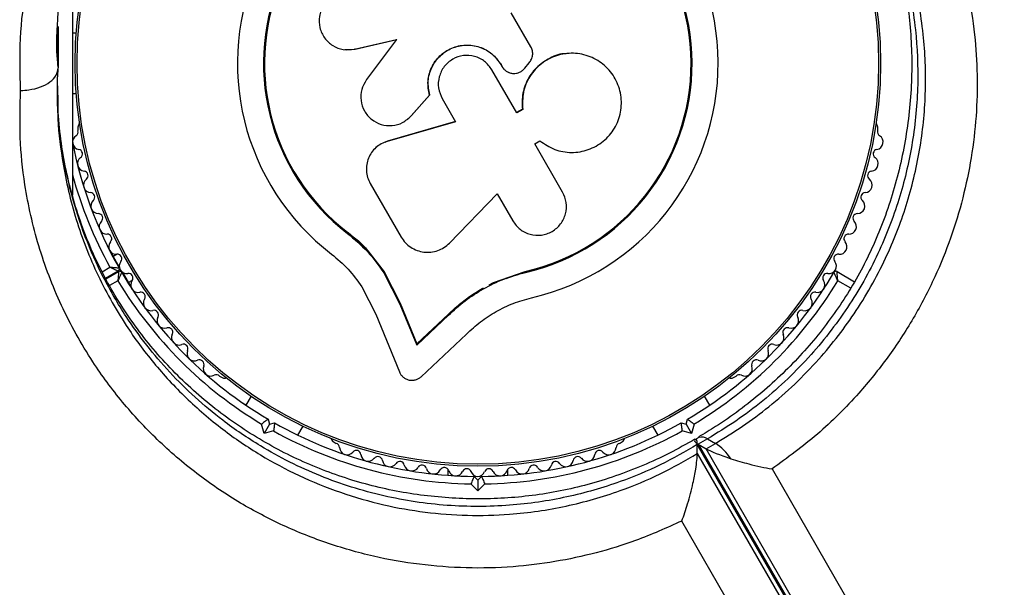
# Model space of a CAD drawing. Units: millimetres. Extents: x 2271 to 19314, y 2214 to 19090.
# Drawn here: x 12173 to 12304, y 9618 to 9694 of the extents above; entities that cross this region are included whole.
import ezdxf

# ---------------------------------------------------------------- set-up
doc = ezdxf.new("R2010")
doc.units = ezdxf.units.MM

msp = doc.modelspace()

# ---------------------------------------------------------------- linework, layer by layer
at = {"color": 7, "linetype": 'Continuous', "lineweight": 25, "ltscale": 100}
for p, q in [((12180.23, 9706.01), (12180.23, 9670.68)), ((12241.3, 9690.44), (12238.67, 9695)), ((12178.28, 9691.85), (12178.3, 9692.45)), ((12178.32, 9693.16), (12178.33, 9691.25)), ((12180.75, 9692.25), (12180.23, 9692.25)), ((12217.8, 9690.15), (12223.39, 9691.43)), ((12217.88, 9690.14), (12223.44, 9691.41)), ((12223.39, 9691.43), (12219.4, 9686.08)), ((12216.46, 9690.08), (12216.54, 9690.07)), ((12216.54, 9690.1), (12217.88, 9690.14)), ((12217.88, 9690.14), (12217.8, 9690.15)), ((12178.35, 9688.85), (12178.35, 9687.65)), ((12245.99, 9689.55), (12245.94, 9689.54)), ((12239.43, 9681.66), (12236.12, 9687.38)), ((12237.31, 9688.08), (12237.33, 9688.08)), ((12237.31, 9688.08), (12237.48, 9687.8)), ((12237.33, 9688.08), (12237.49, 9687.8)), ((12237.48, 9687.8), (12237.49, 9687.8)), ((12240.49, 9687.63), (12241.06, 9688.32)), ((12238.51, 9686.98), (12238.53, 9686.97)), ((12180.23, 9684.25), (12180.75, 9684.25)), ((12225.36, 9681.26), (12227.79, 9684.02)), ((12225.4, 9681.29), (12227.82, 9684.04)), ((12227.82, 9684.04), (12227.79, 9684.02)), ((12229.49, 9683.55), (12231.26, 9680.48)), ((12240.18, 9682.14), (12239.4, 9681.69)), ((12240.21, 9682.11), (12239.43, 9681.66)), ((12240.18, 9682.14), (12240.21, 9682.11)), ((12231.27, 9680.52), (12222.22, 9677.91)), ((12224.87, 9680.79), (12224.91, 9680.82)), ((12225.4, 9681.29), (12225.36, 9681.26)), ((12180.98, 9679.76), (12180.98, 9679.29)), ((12231.26, 9680.48), (12222.17, 9677.86)), ((12287.49, 9679.29), (12287.49, 9679.76)), ((12222.22, 9677.91), (12221.86, 9677.73)), ((12222.22, 9677.91), (12222.17, 9677.86)), ((12241.81, 9677.53), (12242.51, 9677.93)), ((12220.8, 9677.15), (12220.74, 9677.1)), ((12245.52, 9671.11), (12241.81, 9677.53)), ((12219.91, 9672.26), (12224.03, 9665.12)), ((12230.44, 9664.32), (12236.81, 9670.86)), ((12236.81, 9670.86), (12238.88, 9667.28)), ((12216.95, 9665.71), (12216.87, 9665.61)), ((12216.95, 9665.71), (12219.59, 9663.3)), ((12185.2, 9663.34), (12186.48, 9661.11)), ((12186.22, 9662.84), (12185.67, 9662.52)), ((12219.59, 9663.3), (12221.77, 9660.5)), ((12186.34, 9660.6), (12184.65, 9659.62)), ((12184.7, 9659.54), (12186.39, 9660.52)), ((12186.86, 9660.47), (12188.14, 9658.25)), ((12221.77, 9660.5), (12221.71, 9660.37)), ((12221.71, 9660.37), (12223.86, 9656.18)), ((12221.77, 9660.5), (12223.9, 9656.33)), ((12236.32, 9659.06), (12240.54, 9660.55)), ((12238.02, 9659.62), (12240.54, 9660.55)), ((12240.54, 9660.55), (12240.57, 9660.42)), ((12282.07, 9660.52), (12284.39, 9659.18)), ((12187.67, 9659.06), (12188.22, 9659.38)), ((12218.78, 9658.51), (12220.64, 9654.86)), ((12235.76, 9658.78), (12236.32, 9659.06)), ((12223.9, 9656.33), (12223.86, 9656.18)), ((12223.86, 9656.18), (12226.09, 9650.73)), ((12223.9, 9656.33), (12226.12, 9650.9)), ((12220.64, 9654.86), (12223.8, 9647.16)), ((12226.09, 9650.73), (12230.32, 9654.71)), ((12226.12, 9650.9), (12230.34, 9654.86)), ((12230.34, 9654.86), (12230.32, 9654.71)), ((12226.68, 9646.53), (12232.73, 9652.21)), ((12226.12, 9650.9), (12226.09, 9650.73)), ((12199.84, 9646.61), (12200.26, 9646.38)), ((12268.21, 9646.38), (12268.62, 9646.61)), ((12204.03, 9643.93), (12203.34, 9642.75)), ((12265.12, 9642.75), (12264.44, 9643.93)), ((12205.78, 9638.96), (12205.44, 9640.22)), ((12206.48, 9640.19), (12205.78, 9638.96)), ((12206.3, 9640.87), (12206.48, 9640.19)), ((12206.48, 9640.19), (12207.17, 9640.37)), ((12210.27, 9638.75), (12210.95, 9639.93)), ((12257.51, 9639.93), (12258.2, 9638.75)), ((12261.3, 9640.37), (12261.98, 9640.19)), ((12261.98, 9640.19), (12262.17, 9640.87)), ((12261.98, 9640.19), (12262.69, 9638.96)), ((12263.03, 9640.22), (12262.69, 9638.96)), ((12207.03, 9639.3), (12205.78, 9638.96)), ((12262.69, 9638.96), (12261.43, 9639.3)), ((12214.96, 9637.89), (12215.37, 9637.65)), ((12253.1, 9637.65), (12253.51, 9637.89)), ((12263.1, 9637.93), (12263.11, 9637.91)), ((12263.68, 9638.43), (12263.27, 9638.2)), ((12263.39, 9638.07), (12263.39, 9638.08)), ((12263.46, 9636.29), (12263.46, 9637.49)), ((12295.28, 9582.38), (12263.46, 9637.49)), ((12264.83, 9638.25), (12263.59, 9637.54)), ((12263.59, 9637.54), (12295.4, 9582.45)), ((12263.59, 9637.54), (12264.63, 9636.94)), ((12264.63, 9636.94), (12265.87, 9637.65)), ((12264.83, 9638.25), (12265.87, 9637.65)), ((12263.46, 9636.29), (12295.28, 9581.18)), ((12296.44, 9581.85), (12264.63, 9636.94)), ((12230.23, 9634.22), (12230.23, 9633.4)), ((12238.23, 9633.4), (12238.23, 9634.22)), ((12273.42, 9634.25), (12302.01, 9584.73)), ((12234.23, 9631.34), (12233.31, 9632.26)), ((12233.73, 9633.25), (12234.23, 9632.75)), ((12234.23, 9632.75), (12234.73, 9633.25)), ((12234.23, 9632.75), (12234.23, 9631.34)), ((12235.15, 9632.26), (12234.23, 9631.34)), ((12290.25, 9577.35), (12261.4, 9627.31))]:
    msp.add_line(p, q, dxfattribs=at)
at = {"color": 8, "linetype": 'Continuous', "lineweight": 25, "ltscale": 100}
for p, q in [((12178.33, 9691.25), (12178.35, 9687.65)), ((12184.19, 9660.51), (12185.24, 9661.12)), ((12186.3, 9659.3), (12185.19, 9658.67)), ((12283.9, 9658.3), (12282.17, 9659.3))]:
    msp.add_line(p, q, dxfattribs=at)
at = {"color": 7, "linetype": 'Continuous', "lineweight": 25, "ltscale": 10000}
for radius in [53.64, 53.38]:
    msp.add_circle((12234.23, 9688.25), radius, dxfattribs=at)
for centre, radius, start, end in [((12234.23, 9688.25), 32.01, 282.8705, 232.5151), ((12234.23, 9688.25), 150, 285.7003, 11.3182), ((12234.23, 9688.25), 28.54, 282.8247, 232.5151), ((12234.23, 9688.25), 28.41, 282.8247, 232.5151), ((12180.39, 9679.13), 0.606, 302.5073, 15.0401), ((12181.48, 9679.76), 0.5, 122.8607, 180), ((12286.99, 9679.76), 0.5, 0, 57.1393), ((12288.07, 9679.13), 0.606, 164.9243, 237.4969), ((12181.26, 9677.77), 1, 122.5073, 259.8649), ((12287.21, 9677.77), 1, 280.1351, 57.4969), ((12234.23, 9688.25), 55, 190.9425, 209.6892), ((12180.98, 9676.19), 0.606, 305.6463, 79.8649), ((12287.49, 9676.19), 0.606, 100.1351, 234.3537), ((12181.91, 9674.89), 1, 125.6463, 263.004), ((12286.56, 9674.89), 1, 276.9959, 54.3537), ((12182.72, 9672.04), 1, 128.7854, 266.143), ((12181.72, 9673.3), 0.606, 308.7854, 83.004), ((12285.75, 9672.04), 1, 273.857, 51.2147), ((12286.75, 9673.3), 0.606, 96.9959, 231.2147), ((12182.61, 9670.44), 0.606, 311.9245, 86.143), ((12285.85, 9670.44), 0.606, 93.857, 228.0755), ((12183.69, 9669.25), 1, 131.9245, 269.2821), ((12284.78, 9669.25), 1, 270.7179, 48.0755), ((12183.67, 9667.64), 0.606, 315.0635, 89.2821), ((12284.8, 9667.64), 0.606, 90.7179, 224.9365), ((12184.8, 9666.51), 1, 135.0635, 272.4212), ((12283.66, 9666.51), 1, 267.5788, 44.9365), ((12184.87, 9664.9), 0.606, 318.2026, 92.4212), ((12283.6, 9664.9), 0.606, 87.5788, 221.7974), ((12186.07, 9663.83), 1, 138.2026, 275.5603), ((12282.4, 9663.83), 1, 264.4397, 41.7974), ((12186.22, 9662.24), 0.606, 321.3417, 95.5603), ((12282.24, 9662.24), 0.606, 84.4397, 218.6583), ((12186.19, 9660.86), 0.3, 300, 29.6892), ((12187.48, 9661.23), 1, 141.3417, 208.893), ((12280.99, 9661.23), 1, 331.107, 38.6583), ((12186.54, 9660.26), 0.3, 30.4144, 120), ((12187.46, 9661.27), 1, 211.107, 278.6583), ((12234.23, 9688.25), 55, 210.4144, 239.4791), ((12187.7, 9659.68), 0.606, 324.4397, 98.6583), ((12234.23, 9688.25), 55, 300.5209, 329.5856), ((12280.77, 9659.68), 0.606, 81.3417, 215.5602), ((12281.01, 9661.27), 1, 261.3417, 328.893), ((12281.92, 9660.26), 0.3, 60, 149.5856), ((12234.23, 9688.25), 56, 211.1255, 239.0592), ((12189, 9658.75), 1, 144.4397, 281.7974), ((12234.23, 9688.25), 56, 300.9408, 328.8745), ((12279.46, 9658.75), 1, 258.2026, 35.5602), ((12189.33, 9657.17), 0.606, 327.5788, 101.7974), ((12279.13, 9657.17), 0.606, 78.2026, 212.4212), ((12190.69, 9656.31), 1, 147.5788, 284.9365), ((12277.78, 9656.31), 1, 255.0635, 32.4212), ((12191.1, 9654.76), 0.606, 330.7179, 104.9365), ((12192.5, 9653.98), 1, 150.7179, 288.0755), ((12275.96, 9653.98), 1, 251.9245, 29.2821), ((12277.36, 9654.76), 0.606, 75.0635, 209.2821), ((12193, 9652.45), 0.606, 333.857, 108.0755), ((12275.47, 9652.45), 0.606, 71.9245, 206.143), ((12194.44, 9651.74), 1, 153.857, 291.2147), ((12274.02, 9651.74), 1, 248.7854, 26.143), ((12195.02, 9650.25), 0.606, 336.9959, 111.2147), ((12273.44, 9650.25), 0.606, 68.7854, 203.004), ((12196.5, 9649.62), 1, 156.9959, 294.3537), ((12271.97, 9649.62), 1, 245.6463, 23.004), ((12197.16, 9648.16), 0.606, 340.1351, 114.3537), ((12198.67, 9647.61), 1, 160.1351, 297.4969), ((12269.79, 9647.61), 1, 242.5073, 19.8649), ((12271.3, 9648.16), 0.606, 65.6463, 199.8649), ((12199.41, 9646.19), 0.606, 44.9243, 117.4969), ((12269.05, 9646.19), 0.606, 62.5073, 135.0401), ((12200.51, 9646.81), 0.5, 240, 297.1393), ((12267.96, 9646.81), 0.5, 242.8607, 300), ((12234.23, 9688.25), 55, 240.5209, 269.4791), ((12234.23, 9688.25), 55, 270.5209, 299.4791), ((12234.23, 9688.25), 56, 240.9408, 269.0592), ((12234.23, 9688.25), 56, 270.9408, 299.0592), ((12215.21, 9638.32), 0.5, 182.8607, 240), ((12215.21, 9637.06), 0.606, 2.5073, 75.0401), ((12253.25, 9637.06), 0.606, 104.9243, 177.4969), ((12253.26, 9638.32), 0.5, 300, 357.1393), ((12261.73, 9631.41), 7.5, 34.1283, 56.4561), ((12216.82, 9637.13), 1, 182.5073, 319.8649), ((12218.05, 9636.1), 0.606, 5.6463, 139.8649), ((12219.64, 9636.26), 1, 185.6463, 323.004), ((12248.82, 9636.26), 1, 216.9959, 354.3537), ((12250.42, 9636.1), 0.606, 40.1351, 174.3537), ((12251.65, 9637.13), 1, 220.1351, 357.4969), ((12220.93, 9635.29), 0.606, 8.7854, 143.004), ((12222.51, 9635.54), 1, 188.7854, 326.143), ((12223.85, 9634.64), 0.606, 11.9245, 146.143), ((12225.42, 9634.97), 1, 191.9245, 329.2821), ((12226.8, 9634.15), 0.606, 15.0635, 149.2821), ((12241.67, 9634.15), 0.606, 30.7179, 164.9365), ((12243.05, 9634.97), 1, 210.7179, 348.0755), ((12244.62, 9634.64), 0.606, 33.857, 168.0755), ((12245.95, 9635.54), 1, 213.857, 351.2147), ((12247.54, 9635.29), 0.606, 36.9959, 171.2147), ((12228.35, 9634.57), 1, 195.0635, 332.4212), ((12229.77, 9633.83), 0.606, 18.2026, 152.4212), ((12231.3, 9634.33), 1, 198.2026, 335.5603), ((12232.76, 9633.67), 0.606, 21.3417, 155.5603), ((12234.25, 9634.25), 1, 201.3417, 268.893), ((12234.21, 9634.25), 1, 271.107, 338.6583), ((12235.71, 9633.67), 0.606, 24.4397, 158.6583), ((12237.17, 9634.33), 1, 204.4397, 341.7974), ((12238.7, 9633.83), 0.606, 27.5788, 161.7974), ((12240.12, 9634.57), 1, 207.5788, 344.9365)]:
    msp.add_arc(centre, radius, start, end, dxfattribs=at)
at = {"color": 8, "linetype": 'Continuous', "lineweight": 25, "ltscale": 10000}
for centre, radius, start, end in [((12234.23, 9688.25), 56, 195.3589, 208.9768), ((12264.09, 9637.29), 1.21, 52.5265, 109.2611)]:
    msp.add_arc(centre, radius, start, end, dxfattribs=at)
at = {"color": 7, "linetype": 'Continuous', "lineweight": 25, "ltscale": 10000}
for centre, start_param, end_param in [((12269.86, 9636.22), 3.020763, 3.567063), ((12270.9, 9635.62), 3.567063, 4.292591)]:
    msp.add_ellipse(centre, major_axis=(6.78, -1.82), ratio=0.121421, start_param=start_param, end_param=end_param, dxfattribs=at)
at = {"color": 7, "linetype": 'Continuous', "lineweight": 25, "ltscale": 100}
for points, knots in [([(12267.8, 9739.18), (12268.01, 9739.07), (12270.41, 9737.86), (12274.84, 9735.22), (12280.66, 9730.69), (12285.66, 9725.7), (12289.85, 9720.39), (12293.3, 9714.9), (12296.04, 9709.27), (12298.1, 9703.59), (12299.56, 9697.96), (12300.46, 9692.31), (12300.81, 9686.71), (12300.67, 9681.23), (12300.03, 9675.74), (12298.89, 9670.31), (12297.28, 9664.98), (12295.1, 9659.6), (12292.31, 9654.26), (12288.91, 9649.07), (12284.68, 9643.83), (12279.55, 9638.71), (12275.47, 9635.74), (12273.42, 9634.25)], [0, 0, 0, 0, 0.006481, 0.071914, 0.137507, 0.202927, 0.25826, 0.313705, 0.36901, 0.415804, 0.46269, 0.509455, 0.550905, 0.592446, 0.633872, 0.674059, 0.714357, 0.754527, 0.798664, 0.842974, 0.887118, 0.943548, 1, 1, 1, 1]), ([(12265.72, 9734.74), (12266.87, 9734.01), (12269.18, 9732.54), (12272.46, 9729.99), (12275.55, 9727.21), (12278.42, 9724.19), (12281.04, 9720.98), (12283.4, 9717.59), (12285.5, 9714.05), (12287.31, 9710.38), (12288.84, 9706.62), (12290.07, 9702.77), (12290.98, 9699.02), (12291.61, 9695.31), (12291.96, 9691.61), (12292.07, 9687.74), (12291.91, 9683.82), (12291.49, 9679.89), (12290.81, 9676), (12289.88, 9672.18), (12288.72, 9668.48), (12287.34, 9664.93), (12285.75, 9661.54), (12283.97, 9658.33), (12281.99, 9655.29), (12279.82, 9652.38), (12277.44, 9649.59), (12274.84, 9646.91), (12272.04, 9644.38), (12269.05, 9642.02), (12266.24, 9640.04), (12264.4, 9638.96), (12263.64, 9638.52)], [0, 0, 0, 0, 0.040781, 0.082184, 0.123687, 0.164456, 0.204836, 0.244646, 0.283733, 0.321994, 0.359372, 0.395858, 0.43149, 0.462048, 0.494468, 0.526968, 0.559458, 0.591675, 0.623432, 0.654582, 0.685027, 0.714721, 0.743677, 0.77196, 0.799705, 0.8278, 0.856479, 0.885821, 0.915869, 0.946629, 0.978062, 1, 1, 1, 1]), ([(12178.24, 9693.11), (12178.29, 9694.24), (12178.39, 9696.73), (12178.93, 9700.56), (12179.77, 9704.57), (12180.96, 9708.49), (12181.95, 9711.26), (12182.64, 9712.7), (12182.73, 9712.88)], [0, 0, 0, 0, 0.1688821, 0.3713986, 0.5726155, 0.7723806, 0.9706173, 1, 1, 1, 1]), ([(12173.34, 9684.65), (12173.28, 9686.95), (12173.15, 9691.58), (12173.87, 9697.39), (12175.02, 9703.06), (12176.1, 9706.37), (12176.81, 9708.53)], [0, 0, 0, 0, 0.286065, 0.574673, 0.723123, 1, 1, 1, 1]), ([(12216.09, 9697.62), (12215.61, 9697.45), (12214.66, 9697.12), (12213.78, 9696.15), (12213.33, 9695.25), (12213.07, 9694.27), (12213.11, 9692.98), (12213.75, 9691.58), (12214.87, 9690.55), (12216.3, 9689.98), (12217.3, 9690.09), (12217.8, 9690.15)], [0, 0, 0, 0, 0.125007, 0.249863, 0.312476, 0.375293, 0.500128, 0.625072, 0.750137, 0.875121, 1, 1, 1, 1]), ([(12178.33, 9687.77), (12178.32, 9687.94), (12178.16, 9689.48), (12178.13, 9691.27), (12178.22, 9692.87), (12178.24, 9693.11)], [0, 0, 0, 0, 0.096261, 0.868791, 1, 1, 1, 1]), ([(12227.79, 9684.02), (12227.68, 9684.64), (12227.45, 9685.89), (12227.99, 9687.76), (12229.11, 9689.32), (12230.71, 9690.38), (12232.59, 9690.8), (12234.48, 9690.53), (12236.2, 9689.62), (12236.95, 9688.59), (12237.33, 9688.08)], [0, 0, 0, 0, 0.125011, 0.2499923, 0.3749482, 0.4998838, 0.6248044, 0.7497155, 0.8746227, 1, 1, 1, 1]), ([(12227.82, 9684.04), (12227.71, 9684.66), (12227.49, 9685.9), (12228.02, 9687.76), (12229.13, 9689.31), (12230.73, 9690.37), (12232.6, 9690.79), (12234.48, 9690.52), (12236.2, 9689.61), (12236.94, 9688.59), (12237.31, 9688.08)], [0, 0, 0, 0, 0.125011, 0.2499923, 0.3749482, 0.4998838, 0.6248044, 0.7497155, 0.8746227, 1, 1, 1, 1]), ([(12241.06, 9688.32), (12241.18, 9688.47), (12241.41, 9688.77), (12241.56, 9689.33), (12241.54, 9689.91), (12241.38, 9690.26), (12241.3, 9690.44)], [0, 0, 0, 0, 0.2496924, 0.499422, 0.7491905, 1, 1, 1, 1]), ([(12236.12, 9687.38), (12235.82, 9687.79), (12235.22, 9688.6), (12233.82, 9689.27), (12232.29, 9689.38), (12230.84, 9688.88), (12229.68, 9687.87), (12229.01, 9686.5), (12228.88, 9684.94), (12229.28, 9684.02), (12229.49, 9683.55)], [0, 0, 0, 0, 0.125056, 0.25, 0.37489, 0.49978, 0.624723, 0.749775, 0.874836, 1, 1, 1, 1]), ([(12245.94, 9689.51), (12245.86, 9689.51), (12245.05, 9689.54), (12243.55, 9688.88), (12241.76, 9687.56), (12240.55, 9685.66), (12240.07, 9683.76), (12240.15, 9682.59), (12240.18, 9682.14)], [0, 0, 0, 0, 0.021646, 0.236352, 0.449475, 0.660985, 0.871421, 1, 1, 1, 1]), ([(12242.51, 9677.93), (12243.14, 9677.51), (12244.41, 9676.65), (12246.71, 9676.27), (12248.99, 9676.64), (12251.01, 9677.78), (12252.54, 9679.54), (12253.37, 9681.72), (12253.4, 9684.05), (12252.65, 9686.24), (12251.2, 9688.05), (12249.23, 9689.25), (12246.96, 9689.72), (12244.67, 9689.4), (12242.62, 9688.31), (12241.07, 9686.58), (12240.14, 9684.42), (12240.19, 9682.88), (12240.21, 9682.11)], [0, 0, 0, 0, 0.0625003, 0.1249992, 0.1874916, 0.2499816, 0.3124735, 0.3749693, 0.4374687, 0.4999703, 0.5624713, 0.6249685, 0.6874595, 0.7499437, 0.8124229, 0.8749006, 0.9373808, 1, 1, 1, 1]), ([(12173.34, 9684.65), (12173.36, 9684.65), (12173.73, 9684.65), (12174.66, 9684.72), (12176.05, 9685.06), (12177.32, 9685.74), (12178.18, 9686.64), (12178.29, 9687.31), (12178.35, 9687.65)], [0, 0, 0, 0, 0.005796, 0.142108, 0.356846, 0.571317, 0.785656, 1, 1, 1, 1]), ([(12178.26, 9684.01), (12178.24, 9684.76), (12178.21, 9685.94), (12178.32, 9687.11), (12178.36, 9687.54)], [0, 0, 0, 0, 0.638237, 1, 1, 1, 1]), ([(12237.48, 9687.8), (12237.56, 9687.67), (12237.72, 9687.43), (12238.08, 9687.16), (12238.35, 9687.01), (12238.51, 9686.98), (12238.51, 9686.98)], [0, 0, 0, 0, 0.326282, 0.653403, 0.980415, 1, 1, 1, 1]), ([(12237.49, 9687.8), (12237.57, 9687.67), (12237.74, 9687.43), (12238.1, 9687.15), (12238.5, 9686.96), (12238.94, 9686.88), (12239.39, 9686.91), (12239.81, 9687.05), (12240.2, 9687.29), (12240.39, 9687.51), (12240.49, 9687.63)], [0, 0, 0, 0, 0.12481, 0.24994, 0.375029, 0.499749, 0.62467, 0.749823, 0.874854, 1, 1, 1, 1]), ([(12219.4, 9686.08), (12219.16, 9685.65), (12218.66, 9684.8), (12218.59, 9683.29), (12219.05, 9681.87), (12220.02, 9680.73), (12221.34, 9680.03), (12222.81, 9679.88), (12224.27, 9680.27), (12224.99, 9680.93), (12225.36, 9681.26)], [0, 0, 0, 0, 0.125114, 0.250127, 0.375087, 0.500039, 0.625018, 0.750048, 0.875142, 1, 1, 1, 1]), ([(12261.4, 9627.31), (12259.38, 9626.4), (12255.71, 9624.75), (12250, 9623.01), (12244.54, 9621.83), (12238.74, 9621.12), (12232.68, 9620.97), (12226.43, 9621.45), (12220.14, 9622.55), (12213.91, 9624.35), (12207.86, 9626.81), (12202.1, 9629.89), (12196.59, 9633.65), (12191.43, 9638.09), (12186.81, 9643.09), (12182.42, 9649.03), (12178.58, 9655.98), (12175.56, 9663.92), (12173.88, 9671.43), (12173.15, 9678.36), (12173.28, 9682.55), (12173.34, 9684.65)], [0, 0, 0, 0, 0.049683, 0.08996, 0.130351, 0.170613, 0.215179, 0.259924, 0.304499, 0.352751, 0.401207, 0.449502, 0.500647, 0.555875, 0.611294, 0.666573, 0.740211, 0.814151, 0.887852, 0.943925, 1, 1, 1, 1]), ([(12263.13, 9638.2), (12262.02, 9637.57), (12259.79, 9636.3), (12256.25, 9634.68), (12252.62, 9633.28), (12248.95, 9632.15), (12245.24, 9631.28), (12241.51, 9630.67), (12237.79, 9630.32), (12234.07, 9630.22), (12230.34, 9630.36), (12226.6, 9630.73), (12222.89, 9631.35), (12219.24, 9632.21), (12215.69, 9633.3), (12212.22, 9634.62), (12208.83, 9636.18), (12205.51, 9637.98), (12202.29, 9640), (12199.21, 9642.25), (12196.3, 9644.7), (12193.53, 9647.36), (12190.94, 9650.23), (12188.54, 9653.3), (12186.36, 9656.54), (12184.4, 9659.95), (12182.69, 9663.53), (12181.24, 9667.26), (12180.05, 9671.12), (12179.14, 9675.1), (12178.53, 9679.18), (12178.23, 9682.56), (12178.25, 9684.58), (12178.26, 9685.21)], [0, 0, 0, 0, 0.031476, 0.063068, 0.093876, 0.123947, 0.153374, 0.182285, 0.210774, 0.238939, 0.267325, 0.296008, 0.324908, 0.353923, 0.382948, 0.412136, 0.442166, 0.472999, 0.504573, 0.53677, 0.569474, 0.602868, 0.637466, 0.67269, 0.708632, 0.74535, 0.782873, 0.821198, 0.860289, 0.900078, 0.940467, 0.981247, 1, 1, 1, 1]), ([(12222.17, 9677.86), (12221.89, 9677.76), (12221.35, 9677.57), (12220.64, 9677.05), (12220.06, 9676.4), (12219.65, 9675.63), (12219.41, 9674.79), (12219.37, 9673.92), (12219.52, 9673.05), (12219.78, 9672.53), (12219.91, 9672.26)], [0, 0, 0, 0, 0.124809, 0.25002, 0.37483, 0.499656, 0.624858, 0.749597, 0.87444, 1, 1, 1, 1]), ([(12238.88, 9667.28), (12239.18, 9666.87), (12239.77, 9666.07), (12241.17, 9665.4), (12242.45, 9665.31), (12243.44, 9665.54), (12244.14, 9665.85), (12244.75, 9666.3), (12245.44, 9667.04), (12246, 9668.19), (12246.12, 9669.73), (12245.72, 9670.65), (12245.52, 9671.11)], [0, 0, 0, 0, 0.124906, 0.249679, 0.374366, 0.437065, 0.499683, 0.562551, 0.625087, 0.750029, 0.874962, 1, 1, 1, 1]), ([(12216.87, 9665.61), (12217.79, 9664.83), (12219.63, 9663.29), (12221.02, 9661.34), (12221.71, 9660.37)], [0, 0, 0, 0, 0.5, 1, 1, 1, 1]), ([(12216.95, 9665.71), (12217.89, 9664.99), (12218.84, 9664.26), (12219.56, 9663.33), (12219.56, 9663.32)], [0, 0, 0, 0, 0.991073, 1, 1, 1, 1]), ([(12224.03, 9665.12), (12224.2, 9664.86), (12224.55, 9664.34), (12225.28, 9663.74), (12226.12, 9663.31), (12227.04, 9663.09), (12227.99, 9663.08), (12228.9, 9663.29), (12229.75, 9663.7), (12230.21, 9664.11), (12230.44, 9664.32)], [0, 0, 0, 0, 0.124777, 0.249911, 0.374805, 0.499447, 0.624555, 0.749628, 0.874282, 1, 1, 1, 1]), ([(12214.75, 9662.85), (12215.52, 9662.21), (12217.05, 9660.92), (12218.21, 9659.31), (12218.78, 9658.51)], [0, 0, 0, 0, 0.5, 1, 1, 1, 1]), ([(12185.24, 9661.12), (12185.25, 9661.12), (12185.25, 9661.12), (12185.27, 9661.11), (12185.31, 9661.09), (12185.43, 9661.03), (12185.67, 9660.92), (12185.97, 9660.78), (12186.19, 9660.67), (12186.32, 9660.61), (12186.34, 9660.61), (12186.34, 9660.6)], [0, 0, 0, 0, 0.003653, 0.012407, 0.032425, 0.08523, 0.23579, 0.499698, 0.699254, 0.847129, 1, 1, 1, 1]), ([(12185.24, 9661.12), (12185.25, 9661.12), (12185.25, 9661.12), (12185.27, 9661.12), (12185.32, 9661.11), (12185.45, 9661.1), (12185.71, 9661.08), (12186.04, 9661.05), (12186.29, 9661.02), (12186.43, 9661.01), (12186.44, 9661.01), (12186.45, 9661.01)], [0, 0, 0, 0, 0.003655, 0.0123, 0.032171, 0.084733, 0.235826, 0.499664, 0.699176, 0.847069, 1, 1, 1, 1]), ([(12186.39, 9660.52), (12186.39, 9660.51), (12186.39, 9660.49), (12186.38, 9660.35), (12186.36, 9660.1), (12186.33, 9659.77), (12186.31, 9659.51), (12186.3, 9659.38), (12186.3, 9659.33), (12186.3, 9659.31), (12186.3, 9659.31), (12186.3, 9659.3)], [0, 0, 0, 0, 0.153004, 0.301019, 0.500658, 0.764481, 0.914821, 0.967582, 0.987591, 0.996346, 1, 1, 1, 1]), ([(12186.8, 9660.41), (12186.8, 9660.4), (12186.79, 9660.38), (12186.73, 9660.26), (12186.63, 9660.03), (12186.49, 9659.73), (12186.38, 9659.49), (12186.33, 9659.37), (12186.31, 9659.33), (12186.3, 9659.31), (12186.3, 9659.31), (12186.3, 9659.3)], [0, 0, 0, 0, 0.153064, 0.301097, 0.500693, 0.764446, 0.915316, 0.967835, 0.987698, 0.996344, 1, 1, 1, 1]), ([(12230.32, 9654.71), (12231.04, 9655.37), (12232.47, 9656.68), (12234.97, 9658.29), (12237.67, 9659.6), (12239.6, 9660.15), (12240.57, 9660.42)], [0, 0, 0, 0, 0.249746, 0.498728, 0.749545, 1, 1, 1, 1]), ([(12282.17, 9659.3), (12282.17, 9659.31), (12282.17, 9659.31), (12282.16, 9659.33), (12282.14, 9659.37), (12282.09, 9659.49), (12281.98, 9659.73), (12281.84, 9660.03), (12281.73, 9660.26), (12281.68, 9660.38), (12281.67, 9660.4), (12281.66, 9660.41)], [0, 0, 0, 0, 0.003656, 0.012302, 0.032165, 0.084684, 0.235554, 0.499307, 0.698903, 0.846936, 1, 1, 1, 1]), ([(12282.17, 9659.3), (12282.17, 9659.31), (12282.17, 9659.31), (12282.17, 9659.33), (12282.17, 9659.38), (12282.16, 9659.51), (12282.13, 9659.77), (12282.11, 9660.1), (12282.09, 9660.35), (12282.08, 9660.49), (12282.07, 9660.51), (12282.07, 9660.52)], [0, 0, 0, 0, 0.003654, 0.012409, 0.032418, 0.085179, 0.235519, 0.499342, 0.698981, 0.846996, 1, 1, 1, 1]), ([(12230.34, 9654.86), (12230.81, 9655.31), (12231.52, 9655.97), (12232.8, 9656.98), (12233.87, 9657.72), (12234.72, 9658.21), (12235, 9658.37)], [0, 0, 0, 0, 0.335943, 0.500757, 0.836726, 1, 1, 1, 1]), ([(12232.73, 9652.21), (12233.34, 9652.77), (12234.54, 9653.88), (12236.65, 9655.24), (12238.92, 9656.35), (12240.55, 9656.81), (12241.36, 9657.05)], [0, 0, 0, 0, 0.24975, 0.498752, 0.749559, 1, 1, 1, 1]), ([(12296.94, 9581.67), (12297.37, 9581.56), (12298.97, 9581.18), (12301.81, 9580.74), (12305.46, 9580.45), (12309.16, 9580.48), (12312.91, 9580.81), (12316.67, 9581.44), (12320.44, 9582.37), (12324.17, 9583.59), (12327.87, 9585.1), (12331.5, 9586.9), (12335.05, 9588.96), (12338.5, 9591.29), (12341.83, 9593.86), (12345.02, 9596.66), (12348.05, 9599.68), (12350.91, 9602.91), (12353.59, 9606.32), (12356.07, 9609.89), (12358.33, 9613.61), (12360.37, 9617.46), (12362.17, 9621.42), (12363.72, 9625.46), (12365.02, 9629.57), (12366.06, 9633.72), (12366.83, 9637.9), (12367.32, 9642.07), (12367.55, 9646.23), (12367.49, 9650.33), (12367.2, 9653.9), (12366.87, 9656.07), (12366.74, 9656.91)], [0, 0, 0, 0, 0.012505, 0.046385, 0.080314, 0.114326, 0.148425, 0.182614, 0.216886, 0.251234, 0.285647, 0.320115, 0.354625, 0.389169, 0.423737, 0.458323, 0.492921, 0.527528, 0.562142, 0.596761, 0.631384, 0.666012, 0.700645, 0.735284, 0.769928, 0.804576, 0.839227, 0.873878, 0.908524, 0.943159, 0.977776, 1, 1, 1, 1]), ([(12223.8, 9647.16), (12223.86, 9647.03), (12223.98, 9646.78), (12224.28, 9646.46), (12224.65, 9646.21), (12225.07, 9646.07), (12225.52, 9646.03), (12225.95, 9646.1), (12226.36, 9646.26), (12226.58, 9646.44), (12226.68, 9646.53)], [0, 0, 0, 0, 0.124853, 0.249964, 0.374892, 0.499504, 0.624529, 0.749741, 0.874968, 1, 1, 1, 1]), ([(12203.34, 9642.75), (12203.21, 9642.83), (12202.96, 9643), (12202.94, 9643.02), (12202.93, 9643.03)], [0, 0, 0, 0, 0.5166, 1, 1, 1, 1]), ([(12206.3, 9640.87), (12206.29, 9640.87), (12206.28, 9640.85), (12206.14, 9640.75), (12205.95, 9640.6), (12205.7, 9640.42), (12205.53, 9640.28), (12205.44, 9640.22), (12205.44, 9640.22)], [0, 0, 0, 0, 0.195086, 0.38995, 0.590934, 0.806147, 0.995339, 1, 1, 1, 1]), ([(12207.17, 9640.37), (12207.17, 9640.36), (12207.16, 9640.34), (12207.14, 9640.18), (12207.11, 9639.93), (12207.07, 9639.63), (12207.05, 9639.41), (12207.03, 9639.3), (12207.03, 9639.3)], [0, 0, 0, 0, 0.195086, 0.38995, 0.590934, 0.806147, 0.995339, 1, 1, 1, 1]), ([(12261.3, 9640.37), (12261.3, 9640.36), (12261.3, 9640.34), (12261.32, 9640.18), (12261.35, 9639.93), (12261.39, 9639.63), (12261.42, 9639.41), (12261.43, 9639.3), (12261.43, 9639.3)], [0, 0, 0, 0, 0.195086, 0.38995, 0.590934, 0.806147, 0.995339, 1, 1, 1, 1]), ([(12262.17, 9640.87), (12262.17, 9640.87), (12262.19, 9640.85), (12262.32, 9640.75), (12262.52, 9640.6), (12262.76, 9640.42), (12262.94, 9640.28), (12263.02, 9640.22), (12263.03, 9640.22)], [0, 0, 0, 0, 0.1950864, 0.3899499, 0.5909344, 0.8061469, 0.9953388, 1, 1, 1, 1]), ([(12263.46, 9637.49), (12263.45, 9637.69), (12263.42, 9638.1), (12263.31, 9638.25), (12263.2, 9638.13), (12263.18, 9638.11)], [0, 0, 0, 0, 0.4401307, 0.8772721, 1, 1, 1, 1]), ([(12261.4, 9627.31), (12261.41, 9627.32), (12261.67, 9628.02), (12262.21, 9629.61), (12262.84, 9632.02), (12263.23, 9634.02), (12263.43, 9635.42), (12263.45, 9636), (12263.46, 9636.29)], [0, 0, 0, 0, 0.00141, 0.274141, 0.563014, 0.752503, 0.87583, 1, 1, 1, 1]), ([(12267.93, 9635.61), (12268.74, 9635.37), (12270.67, 9634.78), (12272.47, 9634.41), (12273.42, 9634.25), (12273.42, 9634.25)], [0, 0, 0, 0, 0.418067, 0.997657, 1, 1, 1, 1]), ([(12233.73, 9633.25), (12233.73, 9633.24), (12233.72, 9633.22), (12233.66, 9633.07), (12233.56, 9632.84), (12233.44, 9632.56), (12233.36, 9632.36), (12233.31, 9632.26), (12233.31, 9632.26)], [0, 0, 0, 0, 0.195086, 0.38995, 0.590934, 0.806147, 0.995339, 1, 1, 1, 1]), ([(12234.73, 9633.25), (12234.74, 9633.24), (12234.75, 9633.22), (12234.81, 9633.07), (12234.91, 9632.84), (12235.02, 9632.56), (12235.11, 9632.36), (12235.15, 9632.26), (12235.15, 9632.26)], [0, 0, 0, 0, 0.195086, 0.38995, 0.590934, 0.806147, 0.995339, 1, 1, 1, 1])]:
    msp.add_open_spline(points, degree=3, knots=knots, dxfattribs=at)
at = {"color": 8, "linetype": 'Continuous', "lineweight": 25, "ltscale": 100}
for points, knots in [([(12265.73, 9734.67), (12266.12, 9734.44), (12268.01, 9733.38), (12271.19, 9731.04), (12275.21, 9727.66), (12278.71, 9724.04), (12281.71, 9720.35), (12284.27, 9716.63), (12286.56, 9712.64), (12288.98, 9707.47), (12290.78, 9702.18), (12291.96, 9696.88), (12292.71, 9691.75), (12292.98, 9685.38), (12292.3, 9677.91), (12290.59, 9670.48), (12288.31, 9664.44), (12285.92, 9659.69), (12283.77, 9656.12), (12281.34, 9652.69), (12278.59, 9649.35), (12275.54, 9646.2), (12272.18, 9643.25), (12268.61, 9640.56), (12266.09, 9639.02), (12264.83, 9638.25)], [0, 0, 0, 0, 0.013334, 0.063641, 0.115106, 0.166569, 0.208891, 0.25121, 0.294377, 0.337541, 0.40824, 0.444313, 0.480383, 0.542061, 0.605081, 0.664021, 0.724531, 0.756687, 0.788844, 0.822139, 0.855436, 0.890934, 0.926435, 0.963215, 1, 1, 1, 1]), ([(12265.87, 9637.65), (12267.09, 9638.39), (12269.53, 9639.87), (12273.06, 9642.52), (12276.47, 9645.49), (12279.56, 9648.68), (12282.29, 9651.97), (12284.71, 9655.36), (12286.89, 9658.96), (12289.31, 9663.74), (12291.61, 9669.81), (12293.32, 9677.19), (12294.02, 9684.72), (12293.75, 9691.07), (12293.01, 9696.19), (12291.84, 9701.51), (12290.06, 9706.8), (12287.64, 9711.95), (12285.37, 9715.93), (12282.8, 9719.68), (12279.72, 9723.47), (12276.1, 9727.2), (12271.9, 9730.71), (12268.43, 9733.2), (12266.3, 9734.35), (12265.74, 9734.65)], [0, 0, 0, 0, 0.035126, 0.070248, 0.106585, 0.142917, 0.174712, 0.206506, 0.239419, 0.272331, 0.330575, 0.390421, 0.451357, 0.513699, 0.548645, 0.583594, 0.654912, 0.69673, 0.738551, 0.781243, 0.823936, 0.876661, 0.929733, 0.981551, 1, 1, 1, 1]), ([(12178.35, 9688.85), (12178.3, 9689.52), (12178.23, 9690.52), (12178.27, 9691.52), (12178.28, 9691.85)], [0, 0, 0, 0, 0.665084, 1, 1, 1, 1]), ([(12263.46, 9637.49), (12261.85, 9636.56), (12258.59, 9634.69), (12252.79, 9632.29), (12246.08, 9630.34), (12239.67, 9629.41), (12234.32, 9629.2), (12230.11, 9629.35), (12225.89, 9629.82), (12221.62, 9630.63), (12217.39, 9631.78), (12213.19, 9633.29), (12209.14, 9635.12), (12204.74, 9637.55), (12200.51, 9640.43), (12196.52, 9643.76), (12193.14, 9647.11), (12190.07, 9650.71), (12187.06, 9654.91), (12184.27, 9659.72), (12181.83, 9665.2), (12179.99, 9670.9), (12178.79, 9676.8), (12178.23, 9681.6), (12178.29, 9684.43), (12178.31, 9685.25)], [0, 0, 0, 0, 0.045562, 0.09172, 0.149451, 0.208743, 0.240497, 0.27225, 0.305149, 0.338048, 0.372796, 0.407547, 0.443526, 0.47951, 0.529934, 0.570723, 0.611518, 0.653447, 0.695379, 0.750307, 0.805242, 0.862043, 0.918848, 0.976413, 1, 1, 1, 1]), ([(12178.31, 9684.01), (12178.29, 9683.21), (12178.23, 9680.39), (12178.86, 9674.99), (12180.42, 9667.88), (12183.27, 9660.41), (12186.87, 9653.88), (12190.97, 9648.32), (12195.26, 9643.67), (12200.04, 9639.56), (12205.11, 9636.1), (12210.37, 9633.29), (12215.87, 9631.04), (12221.52, 9629.41), (12227.2, 9628.41), (12232.83, 9627.98), (12239.15, 9628.13), (12246.04, 9629.14), (12252.75, 9631.07), (12258.58, 9633.49), (12261.84, 9635.35), (12263.46, 9636.29)], [0, 0, 0, 0, 0.022949, 0.080769, 0.155227, 0.229925, 0.304317, 0.359459, 0.41474, 0.469829, 0.520286, 0.567417, 0.614704, 0.661789, 0.704851, 0.748077, 0.791129, 0.849663, 0.908221, 0.954104, 1, 1, 1, 1])]:
    msp.add_open_spline(points, degree=3, knots=knots, dxfattribs=at)

doc.saveas('drawing.dxf')
